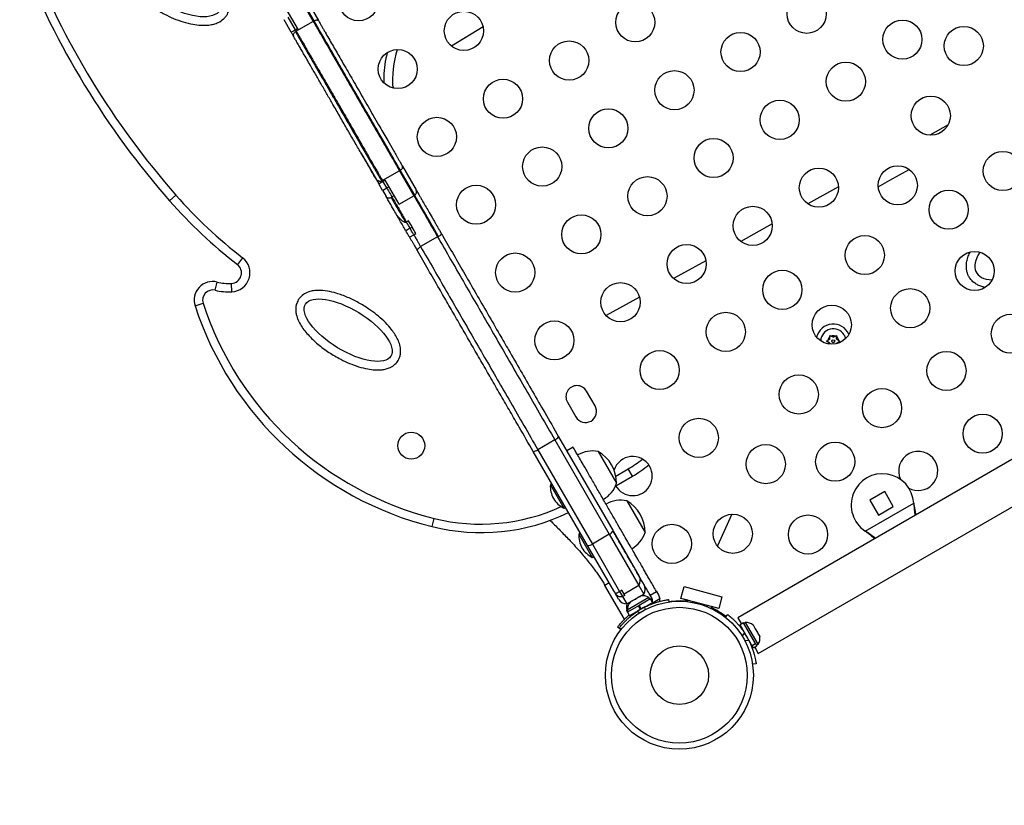
# Model space of a CAD drawing. Units: inches. Extents: x 62 to 543, y 101 to 512.
# Drawn here: x 317 to 342, y 275 to 295 of the extents above; entities that cross this region are included whole.
import ezdxf

# ---------------------------------------------------------------- set-up
doc = ezdxf.new("R2010")
doc.units = ezdxf.units.IN
doc.header["$MEASUREMENT"] = 0
doc.header["$PDSIZE"] = -1
doc.layers.add('CONTOUR', color=7, linetype='Continuous')
doc.layers.add('DIM_IMP_BORDURE', color=7, linetype='Continuous')
doc.styles.add('DIM', font='romans.shx')
doc.dimstyles.new('Implantation (Pied-mètre)', dxfattribs={"dimscale": 96, "dimtxt": 0.09375, "dimasz": 0.125, "dimexe": 0.125, "dimexo": 0.125, "dimgap": 0.03, "dimtad": 1, "dimdec": 3, "dimzin": 0, "dimdsep": 46, "dimlunit": 4, "dimtxsty": 'DIM', "dimblk1": 'OBLIQUE', "dimblk2": 'OBLIQUE', "dimsah": 1, "dimcen": 0.089844, "dimdle": 0.125, "dimclrt": 7, "dimadec": 0, "dimazin": 0, "dimtfac": 1, "dimtdec": 0, "dimtofl": 0, "dimtmove": 0, "dimatfit": 3, "dimldrblk": 'OBLIQUE', "dimfxl": 1, "dimfrac": 2, "dimtolj": 1, "dimtzin": 0, "dimarcsym": 0})

# ---------------------------------------------------------------- blocks, each defined once
blk = doc.blocks.new('_OBLIQUE')
at = {"color": 0, "linetype": 'ByBlock'}
blk.add_line((-0.5, -0.5), (0.5, 0.5), dxfattribs=at)
blk = doc.blocks.new('*D9')
at = {"layer": 'Defpoints', "color": 0}
for p in [(313.932, 496.014), (526.937, 496.014), (357.048, 144.134)]:
    blk.add_point(p, dxfattribs=at)
at = {"layer": 'DIM_IMP_BORDURE', "color": 0, "lineweight": -2}
for p, q in [((526.937, 127.884), (526.937, 512.264)), ((330.182, 496.014), (543.187, 496.014)), ((373.298, 144.134), (543.187, 144.134))]:
    blk.add_line(p, q, dxfattribs=at)
at = {"layer": 'DIM_IMP_BORDURE', "color": 0, "lineweight": -2, "xscale": 16.25, "yscale": 16.25, "zscale": 16.25}
for p, rotation in [((526.937, 496.014), 90), ((526.937, 144.134), 270)]:
    blk.add_blockref('_OBLIQUE', p, dxfattribs=dict(at, rotation=rotation))
at = {"layer": 'DIM_IMP_BORDURE', "color": 7, "insert": (513.77, 320.074), "char_height": 12.1875, "attachment_point": 5, "rotation": 90, "style": 'DIM'}
blk.add_mtext('\\A1;29\'-4" [8.938m]', dxfattribs=at)

msp = doc.modelspace()

# ---------------------------------------------------------------- linework, layer by layer
at = {"layer": 'CONTOUR'}
for p, q in [((323.64105, 295.76695), (324.16926, 294.85208)), ((324.19091, 294.86458), (323.66271, 295.77945)), ((323.79931, 295.74285), (324.3002, 294.87528)), ((323.79037, 294.63333), (323.26217, 295.5482)), ((323.60871, 294.57298), (323.42257, 294.89539)), ((323.71696, 294.63548), (323.53082, 294.95789)), ((324.16926, 294.85208), (323.79037, 294.63333)), ((324.19091, 294.86458), (324.16926, 294.85208)), ((328.50502, 294.71497), (327.70141, 294.22124)), ((323.60871, 294.57297), (323.71696, 294.63547)), ((323.73624, 294.60208), (323.71459, 294.58958)), ((323.71696, 294.63547), (323.77109, 294.66672)), ((323.72935, 294.61401), (323.72267, 294.6256)), ((323.72935, 294.61402), (323.72267, 294.6256)), ((323.79037, 294.63333), (323.73624, 294.60208)), ((326.23875, 293.14261), (326.19956, 293.21049)), ((340.38379, 292.21343), (339.91231, 291.94543)), ((325.38409, 291.49793), (325.8409, 290.70671)), ((326.37103, 291.03849), (325.93802, 290.78849)), ((326.39268, 291.05099), (326.37103, 291.03849)), ((326.37103, 291.03849), (326.73923, 290.40076)), ((326.76088, 290.41326), (326.39268, 291.05099)), ((326.44629, 291.15814), (326.79748, 290.54986)), ((325.8409, 290.70671), (325.94915, 290.76921)), ((325.93919, 290.53647), (325.8409, 290.70671)), ((325.93802, 290.78849), (325.91637, 290.77599)), ((325.93802, 290.78849), (325.94915, 290.76921)), ((325.94915, 290.76921), (326.00328, 290.80046)), ((326.04744, 290.59897), (325.94915, 290.76921)), ((326.36034, 290.18201), (326.00328, 290.80046)), ((325.93919, 290.53647), (326.04744, 290.59897)), ((325.94593, 290.52479), (326.02064, 290.39539)), ((326.04744, 290.59897), (326.10157, 290.63022)), ((337.58197, 290.62921), (336.80264, 290.19212)), ((320.66335, 290.41338), (320.50064, 290.27055)), ((326.01976, 290.39692), (326.01988, 290.39671)), ((326.07575, 290.29993), (326.02753, 290.38345)), ((326.17983, 290.36967), (326.15817, 290.35717)), ((326.23395, 290.40092), (326.17983, 290.36967)), ((326.36034, 290.18201), (326.73923, 290.40076)), ((326.73923, 290.40076), (326.76088, 290.41326)), ((326.54864, 289.73087), (326.52699, 289.71837)), ((326.60277, 289.76212), (326.54864, 289.73087)), ((335.89109, 289.68284), (335.08796, 289.23587)), ((326.64116, 289.57062), (326.53291, 289.50812)), ((326.69529, 289.60187), (326.64116, 289.57062)), ((326.73648, 289.40552), (326.79061, 289.43677)), ((326.62823, 289.34302), (326.73648, 289.40552)), ((327.34438, 289.3526), (326.91137, 289.1026)), ((327.34438, 289.3526), (327.36799, 289.36171)), ((326.8444, 289.03898), (326.81392, 289.02138)), ((326.82308, 289.00553), (326.82081, 289.00945)), ((322.3635, 288.81761), (322.23125, 288.64619)), ((321.66433, 287.98647), (321.71524, 288.1969)), ((322.09099, 287.94653), (322.08001, 288.16276)), ((332.50027, 287.80681), (331.6501, 287.34097)), ((321.15151, 287.5869), (321.35728, 287.65422)), ((347.40654, 286.78098), (335.01095, 279.62438)), ((337.27682, 286.68614), (337.30947, 286.70498)), ((337.30947, 286.66729), (337.27682, 286.68614)), ((337.36282, 286.73579), (337.30947, 286.70498)), ((337.36282, 286.63648), (337.30947, 286.66729)), ((337.36282, 286.7974), (337.36282, 286.83509)), ((337.36282, 286.83509), (337.39547, 286.81625)), ((337.36282, 286.73579), (337.36282, 286.7974)), ((337.44882, 286.78544), (337.39547, 286.81625)), ((337.44882, 286.78544), (337.50218, 286.81625)), ((337.50218, 286.81625), (337.53482, 286.83509)), ((337.53482, 286.83509), (337.53482, 286.7974)), ((337.53482, 286.73579), (337.53482, 286.7974)), ((337.53482, 286.73579), (337.58818, 286.70498)), ((337.53482, 286.63648), (337.58818, 286.66729)), ((337.58818, 286.70498), (337.62082, 286.68614)), ((337.62082, 286.68614), (337.58818, 286.66729)), ((337.36282, 286.63648), (337.36282, 286.60893)), ((337.53482, 286.63648), (337.53482, 286.62181)), ((335.53595, 278.71506), (347.93154, 285.87166)), ((331.36599, 285.03274), (331.14724, 285.41162)), ((330.6601, 285.13037), (330.87885, 284.75149)), ((330.33944, 284.16501), (329.90643, 283.91501)), ((330.33944, 284.16501), (331.7305, 281.75562)), ((330.43671, 284.24653), (331.82478, 281.84233)), ((329.89694, 283.93145), (329.90643, 283.91501)), ((329.90643, 283.91501), (331.29749, 281.50562)), ((330.80607, 283.98178), (330.64369, 283.88803)), ((331.17526, 281.46733), (329.78719, 283.87153)), ((331.4478, 283.87027), (331.91655, 283.05837)), ((331.89758, 283.24417), (332.21024, 283.42468)), ((332.3185, 283.23718), (332.21024, 283.42468)), ((331.89447, 282.99237), (332.3185, 283.23718)), ((330.26537, 283.04331), (330.22477, 283.01987)), ((330.22477, 283.01987), (330.56857, 282.42439)), ((338.763, 282.84574), (338.38411, 282.62699)), ((338.98175, 282.46685), (338.763, 282.84574)), ((330.56857, 282.42439), (330.60917, 282.44783)), ((332.17399, 282.61248), (332.64274, 281.80058)), ((338.26689, 281.83618), (339.50648, 282.55185)), ((338.38411, 282.62699), (338.60286, 282.2481)), ((338.60286, 282.2481), (338.98175, 282.46685)), ((339.50648, 282.55185), (339.50765, 282.52486)), ((339.50648, 282.55185), (339.51064, 282.51967)), ((339.50765, 282.52486), (339.51064, 282.51967)), ((327.20508, 281.95164), (327.25752, 282.1617)), ((334.86284, 282.26793), (334.4904, 281.45951)), ((330.99155, 281.78552), (330.95096, 281.76209)), ((330.95096, 281.76209), (331.29476, 281.16661)), ((331.7305, 281.75562), (331.29749, 281.50562)), ((331.7305, 281.75562), (332.48553, 280.44787)), ((331.82478, 281.84233), (332.49152, 280.6875)), ((338.28968, 281.82166), (338.26689, 281.83618)), ((338.29268, 281.81648), (338.26689, 281.83618)), ((338.28968, 281.82166), (338.29268, 281.81648)), ((331.842, 280.3125), (331.17526, 281.46733)), ((331.29749, 281.50562), (331.99392, 280.29938)), ((331.29476, 281.16661), (331.33535, 281.19004)), ((331.72595, 280.5135), (331.6177, 280.451)), ((332.1177, 279.58498), (331.6177, 280.451)), ((332.48553, 280.44787), (332.10665, 280.22912)), ((332.48553, 280.44787), (332.61097, 280.23061)), ((333.55784, 280.11839), (333.63872, 280.42024)), ((333.63872, 280.42024), (334.60464, 280.16142)), ((331.85517, 280.28969), (331.842, 280.3125)), ((331.85517, 280.28969), (331.87645, 280.25283)), ((331.96738, 280.09533), (331.87645, 280.25283)), ((331.95849, 280.27867), (331.99403, 280.29918)), ((332.04804, 280.33063), (331.99392, 280.29938)), ((331.99403, 280.29918), (331.99392, 280.29938)), ((331.99392, 280.29938), (332.07103, 280.16581)), ((331.99403, 280.29918), (332.04815, 280.33043)), ((331.99403, 280.29918), (332.07103, 280.16581)), ((332.10665, 280.22912), (332.04804, 280.33063)), ((332.12516, 280.19706), (332.07103, 280.16581)), ((332.07103, 280.16581), (332.17795, 279.98061)), ((332.12516, 280.19706), (332.10665, 280.22912)), ((332.17795, 279.98061), (332.61097, 280.23061)), ((332.74278, 280.1398), (332.19069, 279.82105)), ((332.49279, 280.15782), (332.41276, 280.11161)), ((332.52976, 280.16918), (332.49279, 280.15782)), ((332.49279, 280.15782), (332.50911, 280.16725)), ((332.51822, 280.1725), (332.50911, 280.16725)), ((332.50911, 280.16725), (332.52976, 280.16918)), ((332.53877, 280.18893), (332.54417, 280.17957)), ((332.76623, 280.09919), (332.74278, 280.1398)), ((332.77052, 280.20426), (332.9329, 280.29801)), ((332.82109, 280.11667), (332.77052, 280.20426)), ((332.9329, 280.29801), (332.98347, 280.21042)), ((332.98347, 280.21042), (333.01971, 280.10818)), ((334.60464, 280.16142), (334.52376, 279.85957)), ((332.19209, 279.87651), (332.16703, 279.86204)), ((332.47462, 279.93082), (332.19511, 279.76945)), ((332.30008, 280.04656), (332.27176, 280.02022)), ((332.27176, 280.02022), (332.28376, 280.03714)), ((332.28376, 280.03714), (332.27465, 280.03188)), ((332.30008, 280.04656), (332.28376, 280.03714)), ((332.38011, 280.09277), (332.30008, 280.04656)), ((332.37978, 280.09258), (332.41279, 280.11163)), ((332.40076, 280.0947), (332.38011, 280.09277)), ((332.41276, 280.11161), (332.40076, 280.0947)), ((332.49018, 279.93981), (332.47462, 279.93082)), ((332.47462, 279.93082), (332.47562, 279.9314)), ((332.52756, 279.83913), (332.47462, 279.93082)), ((332.48139, 279.93473), (332.53433, 279.84304)), ((332.78526, 280.11017), (332.49018, 279.93981)), ((332.49018, 279.93981), (332.54312, 279.84812)), ((332.8382, 280.01848), (332.54312, 279.84812)), ((332.64766, 279.83398), (332.63846, 279.89966)), ((332.71032, 279.93352), (332.7055, 279.94187)), ((332.8382, 280.01848), (332.78526, 280.11017)), ((333.01971, 280.10818), (332.80421, 279.98375)), ((332.80421, 279.98375), (332.82541, 280.01425)), ((333.24304, 280.08896), (333.25158, 280.02798)), ((333.25719, 280.02899), (333.25722, 280.02877)), ((333.73895, 280.06986), (333.55784, 280.11839)), ((334.52376, 279.85957), (333.55784, 280.11839)), ((333.60886, 280.04494), (333.6092, 280.0521)), ((333.73216, 280.04453), (333.73895, 280.06986)), ((333.86334, 280.03653), (333.85761, 280.01656)), ((334.21808, 279.9132), (334.22561, 279.93946)), ((334.22952, 279.93841), (334.22813, 279.90916)), ((334.34265, 279.9081), (334.33586, 279.88277)), ((334.52376, 279.85957), (334.34265, 279.9081)), ((332.16703, 279.86204), (332.19048, 279.82142)), ((332.17145, 279.81043), (332.19048, 279.82142)), ((332.17145, 279.81043), (332.19511, 279.76945)), ((332.19069, 279.82105), (332.21414, 279.78044)), ((332.19511, 279.76945), (332.24805, 279.67776)), ((332.52756, 279.83913), (332.24805, 279.67776)), ((332.38074, 279.75437), (332.38606, 279.74516)), ((332.45082, 279.79133), (332.5031, 279.75052)), ((332.52756, 279.83913), (332.53433, 279.84304)), ((334.39068, 279.83428), (334.40614, 279.84881)), ((334.69653, 279.63577), (334.75312, 279.70827)), ((335.01095, 279.62438), (335.10308, 279.4648)), ((332.02963, 279.32002), (331.94292, 279.38771)), ((335.16018, 279.49776), (335.06849, 279.44482)), ((335.37321, 278.91703), (335.06849, 279.44482)), ((335.4649, 278.96997), (335.16018, 279.49776)), ((335.21178, 279.50218), (335.17117, 279.47873)), ((335.53053, 278.95009), (335.21178, 279.50218)), ((335.39943, 279.44106), (335.42324, 279.41712)), ((335.42324, 279.41712), (335.39943, 279.44106)), ((335.44992, 279.37091), (335.42324, 279.41712)), ((335.44243, 279.36659), (335.44992, 279.37091)), ((332.03313, 279.3245), (331.9846, 279.36239)), ((335.18206, 279.24205), (335.11989, 279.1624)), ((335.1451, 279.31213), (335.13589, 279.30681)), ((335.46624, 279.34264), (335.44243, 279.36659)), ((335.5196, 279.25022), (335.46624, 279.34264)), ((335.52843, 279.21763), (335.5196, 279.25022)), ((335.53592, 279.22195), (335.52843, 279.21763)), ((335.5626, 279.17575), (335.53592, 279.22195)), ((335.57143, 279.14315), (335.5626, 279.17575)), ((335.5626, 279.17575), (335.57143, 279.14315)), ((335.19033, 279.04039), (335.29039, 279.05441)), ((335.32425, 278.98255), (335.3326, 278.98737)), ((335.37321, 278.91703), (335.4649, 278.96997)), ((335.37321, 278.91703), (335.37855, 278.90778)), ((335.47024, 278.96072), (335.37855, 278.90778)), ((335.40921, 278.85467), (335.37855, 278.90778)), ((335.40921, 278.85467), (335.5009, 278.90761)), ((335.44381, 278.87464), (335.53595, 278.71506)), ((335.4649, 278.96997), (335.47024, 278.96072)), ((335.5009, 278.90761), (335.47024, 278.96072)), ((335.48992, 278.92664), (335.53053, 278.95009)), ((335.47968, 278.44983), (335.3886, 278.43707))]:
    msp.add_line(p, q, dxfattribs=at)
at = {"layer": 'CONTOUR', "flags": 128}
for points in [[(338.59905, 290.6279), (338.89376, 290.79417), (339.38707, 291.07299)], [(334.19757, 288.74225), (333.5698, 288.39542), (333.37003, 288.28526)], [(337.72487, 286.84551), (337.75197, 286.78464), (337.76136, 286.74877)], [(333.02286, 280.04312), (333.02341, 280.05863), (333.01971, 280.10818)]]:
    msp.add_lwpolyline(points, dxfattribs=at)
at = {"layer": 'CONTOUR'}
for centre, radius in [((325.32749, 295.36673), 0.5), ((336.77124, 295.04558), 0.5), ((332.39374, 294.82763), 0.5), ((328.01624, 294.60968), 0.5), ((339.21606, 294.38707), 0.5), ((340.78327, 294.22402), 0.5), ((335.08249, 294.07058), 0.5), ((330.70499, 293.85263), 0.5), ((326.32749, 293.63468), 0.5), ((337.77124, 293.31352), 0.5), ((333.39374, 293.09558), 0.5), ((329.01624, 292.87763), 0.5), ((336.08249, 292.33852), 0.5), ((339.94046, 292.44464), 0.5), ((331.70499, 292.12058), 0.5), ((327.32749, 291.90263), 0.5), ((334.39374, 291.36352), 0.5), ((330.01624, 291.14558), 0.5), ((341.78078, 291.03129), 0.5), ((337.08249, 290.60647), 0.5), ((339.09765, 290.66526), 0.5), ((332.70499, 290.38852), 0.5), ((328.32749, 290.17058), 0.5), ((340.39668, 290.04425), 0.5), ((335.39374, 289.63147), 0.5), ((331.01624, 289.41352), 0.5), ((338.25484, 288.88588), 0.5), ((329.32749, 288.43852), 0.5), ((333.70499, 288.65647), 0.5), ((341.06033, 288.47914), 0.5), ((336.14981, 287.99796), 0.5), ((332.01624, 287.68147), 0.5), ((339.41489, 287.52914), 0.5), ((334.70499, 286.92442), 0.5), ((337.41203, 287.1065), 0.5), ((330.32749, 286.70647), 0.5), ((341.98533, 286.87699), 0.5), ((337.44882, 286.68614), 0.03906), ((333.01624, 285.94942), 0.5), ((340.33989, 285.92699), 0.5), ((336.56923, 285.32712), 0.5), ((338.69444, 284.97699), 0.5), ((334.01624, 284.21737), 0.5), ((341.26489, 284.32485), 0.5), ((326.67138, 284.01827), 0.3438), ((335.72642, 283.54774), 0.5), ((337.5, 283.60987), 0.5), ((334.88361, 281.76836), 0.5), ((336.80485, 281.74985), 0.5), ((333.32749, 281.51032), 0.5), ((333.51946, 278.15706), 1.89), ((333.51946, 278.15706), 1.73415), ((333.51946, 278.15706), 0.74728)]:
    msp.add_circle(centre, radius, dxfattribs=at)
for centre, radius, start, end in [((336.43352, 304.25736), 21.20112, 201.457073, 221.27857), ((336.43352, 304.25736), 20.98462, 201.457073, 221.27857), ((326.71088, 290.49986), 0.1, 300, 30), ((329.74646, 298.38707), 12.30297, 221.27857, 232.349387), ((329.74646, 298.38707), 12.08647, 221.27857, 232.349387), ((322.06632, 288.43241), 0.48651, 272.905702, 52.349387), ((322.06632, 288.43241), 0.27, 272.905702, 52.349387), ((321.60343, 287.73474), 0.47549, 76.400383, 198.115034), ((322.01532, 289.43732), 1.2762, 256.400383, 272.905702), ((321.60343, 287.73474), 0.25899, 76.400383, 198.115034), ((322.01532, 289.43732), 1.49271, 256.400383, 272.905702), ((329.27514, 290.24447), 8.54729, 198.115034, 255.984213), ((329.27514, 290.24447), 8.33078, 198.115034, 255.984213), ((337.44882, 286.68614), 0.4375, 23.879958, 166.12335), ((337.44882, 286.68614), 0.31875, 30, 178.671204), ((337.44882, 286.68614), 0.14063, 127.702065, 172.297935), ((337.44882, 286.68614), 0.14063, 187.702065, 211.076423), ((337.44882, 286.68614), 0.14062, 67.702065, 112.297935), ((337.44882, 286.68614), 0.14063, 7.702065, 52.297935), ((337.44882, 286.68614), 0.14063, 338.926885, 352.297935), ((330.90367, 285.271), 0.28125, 30, 210), ((331.12242, 284.89211), 0.28125, 210, 30), ((330.23395, 284.38967), 0.24819, 295.153688, 324.781157), ((329.76462, 284.1187), 0.24819, 275.218843, 304.846312), ((331.30216, 283.1186), 0.76565, 79.034755, 119.853154), ((330.97515, 283.05612), 0.94141, 0.137166, 59.862834), ((332.32749, 283.24237), 0.5, 30, 161.872247), ((330.8185, 285.83526), 2.78349, 300, 309.143248), ((339.61944, 283.37485), 0.5, 30, 205.806834), ((332.32749, 283.24237), 0.5, 209.45952, 30), ((330.8185, 285.83526), 3, 300, 309.758608), ((339.61944, 283.37485), 0.5, 241.604396, 30), ((338.70793, 282.50362), 0.8, 3.456637, 236.543363), ((330.92406, 282.98825), 0.7, 177.410494, 207.278939), ((331.19277, 283.30808), 0.76565, 300.146846, 340.965245), ((330.89082, 283.04581), 0.7, 212.721061, 242.589506), ((328.44978, 286.938), 4.92285, 255.984213, 294.642326), ((332.02835, 281.86081), 0.76565, 79.034755, 119.853154), ((331.70133, 281.79833), 0.94141, 0.137166, 59.862834), ((328.44978, 286.938), 5.13936, 255.984213, 295.810078), ((331.65024, 281.73046), 0.7, 177.410494, 207.278939), ((331.646, 281.94211), 0.20474, 294.377542, 330.835138), ((331.91895, 282.05029), 0.76565, 300.146846, 340.965245), ((331.61701, 281.78802), 0.7, 212.721061, 242.589506), ((331.17824, 281.67205), 0.20474, 269.164862, 305.622458), ((332.29243, 280.57258), 0.22987, 327.143652, 29.993949), ((332.41772, 280.35533), 0.23, 327.162888, 30), ((332.041, 280.42739), 0.22978, 210.000241, 230.198303), ((332.59777, 279.93139), 0.2539, 55.170658, 108.258924), ((332.16657, 280.21033), 0.23, 210, 272.837112), ((332.42003, 279.88341), 0.2539, 156.075456, 184.829342), ((332.44369, 279.84243), 0.2539, 131.741076, 184.829342), ((333.51187, 278.1702), 1.9375, 116.794751, 123.205249), ((332.7252, 280.06132), 0.11071, 292.586326, 315.525026), ((333.55551, 278.17787), 1.875, 84.594068, 99.472244), ((333.55551, 278.17787), 1.875, 51.952693, 65.405932), ((335.23316, 279.24918), 0.2539, 48.512587, 94.829342), ((333.56093, 278.181), 1.9375, 26.794751, 33.205249), ((335.32212, 279.0951), 0.2539, 325.170658, 11.773154)]:
    msp.add_arc(centre, radius, start, end, dxfattribs=at)
for centre, major_axis, ratio in [((320.70624, 295.73779), (-1.08147, 0.59387), 0.45268107), ((325.06169, 286.96752), (-1.08986, 0.66136), 0.41064329)]:
    msp.add_ellipse(centre, major_axis=major_axis, ratio=ratio, dxfattribs=at)
for centre, major_axis, ratio, start_param, end_param in [((326.71072, 293.63223), (-0.15273, -1.13045), 0.43620594, 4.311659, 5.21113971), ((342.25447, 289.10204), (1.14981, 0.66384), 0.46153846, 2.41172866, 3.77198288)]:
    msp.add_ellipse(centre, major_axis=major_axis, ratio=ratio, start_param=start_param, end_param=end_param, dxfattribs=at)
for points, knots in [([(319.435, 296.43587), (319.45962, 296.47297), (319.51381, 296.5546), (319.62808, 296.63447), (319.7489, 296.68492), (319.88595, 296.7175), (320.05089, 296.72871), (320.25507, 296.7121), (320.4719, 296.66819), (320.69779, 296.59603), (320.92324, 296.50056), (321.14705, 296.38357), (321.36586, 296.24277), (321.55098, 296.09672), (321.704, 295.95148), (321.82681, 295.80989), (321.93239, 295.6542), (321.99847, 295.50941), (322.02989, 295.38549), (322.03997, 295.28796), (322.03265, 295.18979), (322.00999, 295.10614), (321.97606, 295.03341), (321.93465, 294.97153), (321.86093, 294.89313), (321.75718, 294.82615), (321.62875, 294.78019), (321.48022, 294.75216), (321.30095, 294.74822), (321.07917, 294.77624), (320.84489, 294.83418), (320.60221, 294.9234), (320.36253, 295.03823), (320.12719, 295.17672), (319.90115, 295.34227), (319.72863, 295.50221), (319.60389, 295.64479), (319.51883, 295.76222), (319.44723, 295.88879), (319.40072, 296.00984), (319.37794, 296.12027), (319.37277, 296.21692), (319.38546, 296.31315), (319.40927, 296.38638), (319.42959, 296.42545), (319.435, 296.43587)], [0, 0, 0, 0, 0.01846831, 0.04063946, 0.05681405, 0.07301771, 0.09920409, 0.1254537, 0.15833189, 0.19133308, 0.22428132, 0.26042165, 0.2966295, 0.33274372, 0.35868039, 0.38459981, 0.41083553, 0.43698535, 0.45052905, 0.4640566, 0.47773357, 0.4913957, 0.49997467, 0.51114485, 0.52231886, 0.54472223, 0.56185366, 0.57901802, 0.60761531, 0.63628256, 0.67213304, 0.7081156, 0.74403343, 0.78294733, 0.82194181, 0.86077821, 0.88086826, 0.90094668, 0.92120409, 0.94142029, 0.95478524, 0.96813415, 0.98162367, 0.99510092, 1, 1, 1, 1]), ([(324.16926, 294.85208), (324.18144, 294.83098), (324.20483, 294.79047), (324.25018, 294.71192), (324.30494, 294.61708), (324.36907, 294.506), (324.46466, 294.34042), (324.58328, 294.13497), (324.73747, 293.86791), (324.90334, 293.58061), (325.08285, 293.2697), (325.26345, 292.95689), (325.44622, 292.64032), (325.6315, 292.3194), (325.80449, 292.01978), (325.96654, 291.7391), (326.0892, 291.52664), (326.18763, 291.35615), (326.25147, 291.24558), (326.30277, 291.15673), (326.34272, 291.08753), (326.36123, 291.05547), (326.37103, 291.03849)], [0, 0, 0, 0, 0.021648214, 0.041557625, 0.061597464, 0.093241972, 0.125973963, 0.190804957, 0.254564624, 0.337743722, 0.418668479, 0.497753012, 0.576653473, 0.657492188, 0.741726064, 0.807672606, 0.875971725, 0.909053544, 0.93944821, 0.958556021, 0.978047789, 1, 1, 1, 1]), ([(324.16926, 294.85208), (324.18144, 294.83098), (324.20483, 294.79047), (324.25018, 294.71192), (324.30494, 294.61708), (324.36907, 294.506), (324.46466, 294.34042), (324.58328, 294.13497), (324.73747, 293.86791), (324.90334, 293.58061), (325.08285, 293.2697), (325.26345, 292.95689), (325.44622, 292.64032), (325.6315, 292.3194), (325.80449, 292.01978), (325.96654, 291.7391), (326.0892, 291.52664), (326.18763, 291.35615), (326.25147, 291.24558), (326.30277, 291.15673), (326.34272, 291.08753), (326.36123, 291.05547), (326.37103, 291.03849)], [0, 0, 0, 0, 0.02164821, 0.04155762, 0.06159746, 0.09324197, 0.12597396, 0.19080496, 0.25456462, 0.33774372, 0.41866848, 0.49775301, 0.57665347, 0.65749219, 0.74172606, 0.80767261, 0.87597172, 0.90905354, 0.93944821, 0.95855602, 0.97804779, 1, 1, 1, 1]), ([(324.19091, 294.86458), (324.20032, 294.86949), (324.21914, 294.8793), (324.24725, 294.88741), (324.27208, 294.88974), (324.29059, 294.88562), (324.29795, 294.87915), (324.30017, 294.87533), (324.3002, 294.87528)], [0, 0, 0, 0, 0.19386807, 0.38751863, 0.58715103, 0.801284, 0.99716675, 1, 1, 1, 1]), ([(326.39268, 291.05099), (326.39268, 291.05099), (326.3837, 291.06656), (326.36243, 291.1034), (326.31806, 291.18025), (326.25789, 291.28447), (326.18641, 291.40826), (326.08858, 291.57772), (325.95166, 291.81486), (325.78343, 292.10626), (325.60284, 292.41904), (325.43033, 292.71784), (325.25955, 293.01364), (325.09366, 293.30096), (324.9333, 293.57871), (324.76494, 293.87032), (324.58734, 294.17795), (324.44419, 294.42588), (324.34614, 294.59572), (324.30132, 294.67335), (324.26405, 294.73789), (324.22651, 294.80291), (324.20485, 294.84044), (324.19091, 294.86458)], [0, 0, 0, 0, 0.00000052, 0.02252569, 0.04392473, 0.06678201, 0.10172841, 0.13698472, 0.19909481, 0.28785802, 0.36345558, 0.43913226, 0.51447413, 0.58672845, 0.65921863, 0.73171922, 0.81774144, 0.90367241, 0.92606934, 0.94836419, 0.96195559, 0.97551981, 1, 1, 1, 1]), ([(324.3002, 294.87528), (324.30565, 294.86584), (324.31859, 294.84342), (324.34573, 294.79642), (324.38603, 294.72662), (324.4296, 294.65116), (324.49016, 294.54625), (324.56725, 294.41273), (324.69185, 294.19692), (324.86499, 293.89704), (325.04808, 293.57991), (325.21294, 293.29437), (325.34038, 293.07364), (325.47068, 292.84795), (325.6036, 292.61773), (325.73682, 292.38698), (325.89302, 292.11643), (326.04998, 291.84457), (326.18467, 291.61129), (326.26564, 291.47104), (326.31319, 291.38868), (326.34999, 291.32494), (326.38514, 291.26406), (326.41707, 291.20875), (326.43424, 291.17902), (326.4437, 291.16264), (326.44629, 291.15814)], [0, 0, 0, 0, 0.01118099, 0.02654519, 0.04575893, 0.06504903, 0.08486044, 0.12825594, 0.17166952, 0.25871444, 0.37171338, 0.42865278, 0.4855563, 0.54446334, 0.60339518, 0.66384159, 0.72430855, 0.81628074, 0.87999812, 0.91187177, 0.92813747, 0.9443552, 0.96110798, 0.97541418, 0.99324813, 1, 1, 1, 1]), ([(323.66968, 294.46738), (323.65893, 294.48599), (323.64156, 294.51608), (323.62191, 294.55012), (323.61441, 294.5631)], [0, 0, 0, 0, 0.61875458, 1, 1, 1, 1]), ([(323.67657, 294.45544), (323.67195, 294.46584), (323.66271, 294.48665), (323.66396, 294.52266), (323.67699, 294.55557), (323.69613, 294.57773), (323.71013, 294.58672), (323.71459, 294.58958)], [0, 0, 0, 0, 0.23397459, 0.4683004, 0.69243211, 0.90195172, 1, 1, 1, 1]), ([(323.71459, 294.58958), (323.71459, 294.58958), (323.72026, 294.57977), (323.73944, 294.54654), (323.7814, 294.47388), (323.83691, 294.37772), (323.89036, 294.28515), (323.95679, 294.17008), (324.06702, 293.97916), (324.25218, 293.65845), (324.44971, 293.31631), (324.63731, 292.99138), (324.77531, 292.75237), (324.90914, 292.52056), (325.03829, 292.29687), (325.16774, 292.07266), (325.3206, 291.8079), (325.4754, 291.53978), (325.61181, 291.3035), (325.69681, 291.15628), (325.75003, 291.06411), (325.79467, 290.98678), (325.84161, 290.90548), (325.8866, 290.82756), (325.90628, 290.79347), (325.91637, 290.77599)], [0, 0, 0, 0, 0.00000052, 0.01103911, 0.03474718, 0.06094875, 0.08295011, 0.10501572, 0.14993414, 0.23222899, 0.35844093, 0.421975, 0.4854466, 0.54136866, 0.59731556, 0.65470241, 0.71210881, 0.80086787, 0.86297507, 0.89773896, 0.91549987, 0.93322111, 0.95607733, 0.97747537, 1, 1, 1, 1]), ([(323.73624, 294.60208), (323.74843, 294.58098), (323.77182, 294.54047), (323.81717, 294.46192), (323.87192, 294.36708), (323.93605, 294.256), (324.03165, 294.09042), (324.15027, 293.88497), (324.30446, 293.61791), (324.47033, 293.33061), (324.64984, 293.0197), (324.83043, 292.70689), (325.0132, 292.39032), (325.19849, 292.0694), (325.37148, 291.76978), (325.53352, 291.4891), (325.65619, 291.27664), (325.75462, 291.10615), (325.81846, 290.99558), (325.86976, 290.90673), (325.90971, 290.83753), (325.92822, 290.80547), (325.93802, 290.78849)], [0, 0, 0, 0, 0.021648214, 0.041557625, 0.061597464, 0.093241972, 0.125973963, 0.190804957, 0.254564624, 0.337743722, 0.418668479, 0.497753012, 0.576653473, 0.657492188, 0.741726064, 0.807672606, 0.875971725, 0.909053544, 0.93944821, 0.958556021, 0.978047789, 1, 1, 1, 1]), ([(323.73624, 294.60208), (323.74843, 294.58098), (323.77182, 294.54047), (323.81717, 294.46192), (323.87192, 294.36708), (323.93605, 294.256), (324.03165, 294.09042), (324.15027, 293.88497), (324.30446, 293.61791), (324.47033, 293.33061), (324.64984, 293.0197), (324.83043, 292.70689), (325.0132, 292.39032), (325.19849, 292.0694), (325.37148, 291.76978), (325.53352, 291.4891), (325.65619, 291.27664), (325.75462, 291.10615), (325.81846, 290.99558), (325.86976, 290.90673), (325.90971, 290.83753), (325.92822, 290.80547), (325.93802, 290.78849)], [0, 0, 0, 0, 0.02164821, 0.04155762, 0.06159746, 0.09324197, 0.12597396, 0.19080496, 0.25456462, 0.33774372, 0.41866848, 0.49775301, 0.57665347, 0.65749219, 0.74172606, 0.80767261, 0.87597172, 0.90905354, 0.93944821, 0.95855602, 0.97804779, 1, 1, 1, 1]), ([(325.38409, 291.49793), (325.32959, 291.59233), (325.21735, 291.78672), (325.04487, 292.08548), (324.86735, 292.39296), (324.69936, 292.68391), (324.54386, 292.95326), (324.40069, 293.20122), (324.25928, 293.44616), (324.1063, 293.71113), (323.97891, 293.93177), (323.87827, 294.10609), (323.81642, 294.21322), (323.75992, 294.31107), (323.71024, 294.39712), (323.68717, 294.43708), (323.67657, 294.45544)], [0, 0, 0, 0, 0.09602217, 0.19773966, 0.2995674, 0.40095058, 0.48490309, 0.56906095, 0.65346216, 0.73774715, 0.84436607, 0.88080326, 0.91721282, 0.95333229, 0.97855945, 1, 1, 1, 1]), ([(325.9811, 293.27968), (325.9798, 293.30846), (325.97385, 293.44039), (325.99294, 293.67561), (326.02487, 293.90812), (326.06351, 294.03269), (326.07147, 294.05833)], [0, 0, 0, 0, 0.10978517, 0.50315685, 0.89772696, 1, 1, 1, 1]), ([(325.91637, 290.77599), (325.90875, 290.77265), (325.89356, 290.76598), (325.86502, 290.76661), (325.82961, 290.77862), (325.7895, 290.81021), (325.75293, 290.85951), (325.70503, 290.94202), (325.64071, 291.05273), (325.56265, 291.20041), (325.47552, 291.3531), (325.41489, 291.44915), (325.38409, 291.49793)], [0, 0, 0, 0, 0.0255328, 0.05092591, 0.08753041, 0.14332858, 0.21155173, 0.28148313, 0.44289143, 0.6077734, 0.80078517, 1, 1, 1, 1]), ([(326.39268, 291.05099), (326.40166, 291.05695), (326.4196, 291.06887), (326.43929, 291.09229), (326.45123, 291.11702), (326.45351, 291.13982), (326.44938, 291.15276), (326.44634, 291.15805), (326.44629, 291.15814)], [0, 0, 0, 0, 0.19863795, 0.3971039, 0.60037355, 0.81500468, 0.99698182, 1, 1, 1, 1]), ([(326.05418, 290.58729), (326.06911, 290.56144), (326.11201, 290.48713), (326.15306, 290.41604), (326.17983, 290.36967)], [0, 0, 0, 0, 0.3478435, 1, 1, 1, 1]), ([(326.05418, 290.58729), (326.06911, 290.56144), (326.11201, 290.48713), (326.15306, 290.41604), (326.17983, 290.36967)], [0, 0, 0, 0, 0.3478435, 1, 1, 1, 1]), ([(326.80213, 290.54181), (326.82881, 290.4956), (326.86815, 290.42746), (326.92648, 290.32642), (326.98167, 290.23084), (327.05165, 290.10963), (327.13713, 289.96158), (327.21104, 289.83357), (327.27375, 289.72494), (327.31869, 289.64711), (327.35661, 289.58143), (327.38299, 289.53574), (327.40146, 289.50375), (327.41457, 289.48103), (327.42449, 289.46386), (327.43136, 289.45196), (327.43369, 289.44792)], [0, 0, 0, 0, 0.12486072, 0.1841107, 0.24329382, 0.34337824, 0.44400473, 0.559274, 0.61798086, 0.6761062, 0.72553967, 0.77479513, 0.8383964, 0.90265513, 0.96697232, 1, 1, 1, 1]), ([(326.02064, 290.39539), (326.02773, 290.38557), (326.04192, 290.36594), (326.07427, 290.34802), (326.10977, 290.34195), (326.13888, 290.34722), (326.15366, 290.35485), (326.15817, 290.35717)], [0, 0, 0, 0, 0.23162063, 0.46328886, 0.69186915, 0.90598207, 1, 1, 1, 1]), ([(326.29921, 289.91289), (326.26956, 289.96425), (326.21596, 290.05709), (326.14827, 290.17434), (326.10055, 290.25699), (326.06482, 290.31886), (326.03866, 290.36419), (326.02285, 290.39157), (326.02121, 290.39441), (326.02064, 290.39539)], [0, 0, 0, 0, 0.23838371, 0.43092323, 0.62366556, 0.71476936, 0.80555242, 0.93339741, 1, 1, 1, 1]), ([(326.15695, 290.3593), (326.15698, 290.35925), (326.15704, 290.35914), (326.17011, 290.33649), (326.19093, 290.30043), (326.22264, 290.24552), (326.26653, 290.1695), (326.32382, 290.07027), (326.38544, 289.96354), (326.45361, 289.84547), (326.50206, 289.76155), (326.52699, 289.71837)], [0, 0, 0, 0, 0.06454699, 0.13541732, 0.19966235, 0.2649235, 0.4152242, 0.56693012, 0.70505856, 0.84822965, 1, 1, 1, 1]), ([(326.1782, 290.3725), (326.17817, 290.37254), (326.17771, 290.37333), (326.17955, 290.37016), (326.19241, 290.34787), (326.21527, 290.30829), (326.24651, 290.25417), (326.2874, 290.18335), (326.3386, 290.09467), (326.39804, 289.99172), (326.46511, 289.87555), (326.51648, 289.78658), (326.54412, 289.7387), (326.54864, 289.73087)], [0, 0, 0, 0, 0.003574363, 0.071934017, 0.134662457, 0.200442464, 0.290351941, 0.407460863, 0.541162659, 0.68732812, 0.831096498, 0.972370491, 1, 1, 1, 1]), ([(326.1782, 290.3725), (326.17817, 290.37254), (326.17771, 290.37333), (326.17955, 290.37016), (326.19241, 290.34787), (326.21527, 290.30829), (326.24651, 290.25417), (326.2874, 290.18335), (326.3386, 290.09467), (326.39804, 289.99172), (326.46511, 289.87555), (326.51648, 289.78658), (326.54412, 289.7387), (326.54864, 289.73087)], [0, 0, 0, 0, 0.00357436, 0.07193402, 0.13466246, 0.20044246, 0.29035194, 0.40746086, 0.54116266, 0.68732812, 0.8310965, 0.97237049, 1, 1, 1, 1]), ([(326.74268, 290.39479), (326.75191, 290.37879), (326.7798, 290.33048), (326.83119, 290.24149), (326.8981, 290.12559), (326.97122, 289.99894), (327.04592, 289.86956), (327.12084, 289.73979), (327.18679, 289.62557), (327.24252, 289.52903), (327.28149, 289.46153), (327.30938, 289.41323), (327.33022, 289.37713), (327.33939, 289.36124), (327.34438, 289.3526)], [0, 0, 0, 0, 0.05035316, 0.15204349, 0.25206611, 0.35035335, 0.46172341, 0.56967956, 0.66994849, 0.74037294, 0.8118535, 0.86502063, 0.92659782, 1, 1, 1, 1]), ([(326.74268, 290.39479), (326.75191, 290.37879), (326.7798, 290.33048), (326.83119, 290.24149), (326.8981, 290.12559), (326.97122, 289.99894), (327.04592, 289.86956), (327.12084, 289.73979), (327.18679, 289.62557), (327.24252, 289.52903), (327.28149, 289.46153), (327.30938, 289.41323), (327.33022, 289.37713), (327.33939, 289.36124), (327.34438, 289.3526)], [0, 0, 0, 0, 0.05035316, 0.15204349, 0.25206611, 0.35035335, 0.46172341, 0.56967956, 0.66994849, 0.74037294, 0.8118535, 0.86502063, 0.92659782, 1, 1, 1, 1]), ([(327.36799, 289.36171), (327.36402, 289.3686), (327.35601, 289.38246), (327.33593, 289.41725), (327.30318, 289.47397), (327.2525, 289.56175), (327.1951, 289.66117), (327.12583, 289.78114), (327.05149, 289.90991), (326.97149, 290.04847), (326.89535, 290.18036), (326.82324, 290.30525), (326.78111, 290.37821), (326.76088, 290.41326)], [0, 0, 0, 0, 0.061606887, 0.124117206, 0.201427158, 0.284306166, 0.361556569, 0.442281262, 0.57308717, 0.673274884, 0.7757944, 0.892312649, 1, 1, 1, 1]), ([(326.52699, 289.71837), (326.52532, 289.71765), (326.52143, 289.716), (326.51087, 289.71669), (326.47836, 289.73027), (326.42696, 289.77146), (326.35649, 289.83182), (326.31847, 289.88563), (326.29921, 289.91289)], [0, 0, 0, 0, 0.01722977, 0.04019103, 0.09882532, 0.35462982, 0.67314682, 1, 1, 1, 1]), ([(326.52602, 289.52005), (326.50334, 289.55933), (326.45413, 289.64457), (326.38156, 289.77025), (326.33056, 289.8586), (326.30722, 289.89902), (326.3061, 289.90095)], [0, 0, 0, 0, 0.29248133, 0.6346496, 0.98250457, 1, 1, 1, 1]), ([(326.63427, 289.58255), (326.61141, 289.62214), (326.58463, 289.66854), (326.55925, 289.71248), (326.55553, 289.71893)], [0, 0, 0, 0, 0.85329194, 1, 1, 1, 1]), ([(326.63427, 289.58255), (326.61141, 289.62214), (326.58463, 289.66854), (326.55925, 289.71248), (326.55553, 289.71893)], [0, 0, 0, 0, 0.85329377, 1, 1, 1, 1]), ([(326.79061, 289.43677), (326.76024, 289.48937), (326.69758, 289.5979), (326.63501, 289.70627), (326.60277, 289.76212)], [0, 0, 0, 0, 0.48469068, 1, 1, 1, 1]), ([(326.62134, 289.35495), (326.61904, 289.35894), (326.59105, 289.40742), (326.56073, 289.45992), (326.53291, 289.50812)], [0, 0, 0, 0, 0.08211289, 1, 1, 1, 1]), ([(326.72959, 289.41745), (326.72729, 289.42144), (326.6993, 289.46992), (326.66899, 289.52242), (326.64116, 289.57062)], [0, 0, 0, 0, 0.0821129, 1, 1, 1, 1]), ([(326.72959, 289.41745), (326.72729, 289.42144), (326.6993, 289.46992), (326.66899, 289.52242), (326.64116, 289.57062)], [0, 0, 0, 0, 0.08211075, 1, 1, 1, 1]), ([(327.43369, 289.44792), (327.43372, 289.44787), (327.435, 289.44564), (327.43958, 289.43412), (327.43481, 289.41132), (327.40872, 289.3807), (327.37992, 289.36728), (327.36799, 289.36171)], [0, 0, 0, 0, 0.00229731, 0.11267344, 0.53677083, 0.80812346, 1, 1, 1, 1]), ([(327.43369, 289.44792), (327.44895, 289.42149), (327.55571, 289.23656), (327.75563, 288.8903), (328.03911, 288.39931), (328.32964, 287.89608), (328.6266, 287.38174), (328.90284, 286.90327), (329.18185, 286.42001), (329.46308, 285.93291), (329.7714, 285.39888), (330.09654, 284.83573), (330.31781, 284.45247), (330.43671, 284.24653)], [0, 0, 0, 0, 0.01643292, 0.11497738, 0.2135058, 0.31296216, 0.41249934, 0.51192502, 0.58613435, 0.68554211, 0.78505555, 0.88449999, 1, 1, 1, 1]), ([(326.62823, 289.34302), (326.6407, 289.32141), (326.66525, 289.2789), (326.70292, 289.21364), (326.73983, 289.14972), (326.77255, 289.09305), (326.7974, 289.05001), (326.80807, 289.03153), (326.81392, 289.02138)], [0, 0, 0, 0, 0.125628168, 0.247089593, 0.393712976, 0.55745416, 0.756967489, 1, 1, 1, 1]), ([(326.73648, 289.40552), (326.74449, 289.39165), (326.76899, 289.34921), (326.80951, 289.27903), (326.84848, 289.21153), (326.87637, 289.16323), (326.89721, 289.12713), (326.90638, 289.11124), (326.91137, 289.1026)], [0, 0, 0, 0, 0.093845378, 0.287195311, 0.483444806, 0.629414869, 0.798474712, 1, 1, 1, 1]), ([(326.73648, 289.40552), (326.74449, 289.39165), (326.76899, 289.34921), (326.80951, 289.27903), (326.84848, 289.21153), (326.87637, 289.16323), (326.89721, 289.12713), (326.90638, 289.11124), (326.91137, 289.1026)], [0, 0, 0, 0, 0.093845378, 0.287195311, 0.483444806, 0.629414869, 0.798474712, 1, 1, 1, 1]), ([(327.34438, 289.3526), (327.45494, 289.16111), (327.67142, 288.78616), (328.00017, 288.21675), (328.32526, 287.65368), (328.65032, 287.09066), (328.97615, 286.5263), (329.30556, 285.95574), (329.64125, 285.37432), (329.98725, 284.77501), (330.22068, 284.37071), (330.33944, 284.16501)], [0, 0, 0, 0, 0.11873319, 0.23248404, 0.34261465, 0.45056124, 0.55781185, 0.66392993, 0.77224656, 0.88412117, 1, 1, 1, 1]), ([(327.34438, 289.3526), (327.45494, 289.16111), (327.67142, 288.78616), (328.00017, 288.21675), (328.32526, 287.65368), (328.65032, 287.09066), (328.97615, 286.5263), (329.30556, 285.95574), (329.64125, 285.37432), (329.98725, 284.77501), (330.22068, 284.37071), (330.33944, 284.16501)], [0, 0, 0, 0, 0.11873319, 0.23248404, 0.34261465, 0.45056124, 0.55781185, 0.66392993, 0.77224656, 0.88412117, 1, 1, 1, 1]), ([(326.82997, 288.9936), (326.82847, 288.99909), (326.82547, 289.01004), (326.83811, 289.02936), (326.8444, 289.03898)], [0, 0, 0, 0, 0.501660061, 1, 1, 1, 1]), ([(329.78719, 283.87153), (329.66829, 284.07747), (329.47289, 284.41592), (329.19992, 284.88871), (328.9689, 285.28886), (328.7376, 285.68948), (328.50728, 286.08841), (328.27902, 286.48376), (328.0534, 286.87454), (327.82958, 287.26222), (327.60805, 287.64591), (327.36633, 288.06458), (327.1059, 288.51566), (326.92202, 288.83416), (326.82997, 288.9936)], [0, 0, 0, 0, 0.11742348, 0.19297714, 0.26852728, 0.34465551, 0.42078089, 0.49622606, 0.57173916, 0.64725393, 0.72344624, 0.79964232, 0.89970732, 1, 1, 1, 1]), ([(326.8444, 289.03898), (326.84807, 289.04351), (326.86163, 289.06026), (326.88579, 289.08255), (326.90776, 289.09977), (326.91137, 289.1026)], [0, 0, 0, 0, 0.236131896, 0.874342014, 1, 1, 1, 1]), ([(326.91137, 289.1026), (327.02193, 288.91111), (327.23841, 288.53616), (327.56715, 287.96675), (327.89224, 287.40368), (328.2173, 286.84066), (328.54314, 286.2763), (328.87255, 285.70574), (329.20823, 285.12432), (329.55424, 284.52501), (329.78766, 284.12071), (329.90643, 283.91501)], [0, 0, 0, 0, 0.11873319, 0.23248404, 0.34261465, 0.45056124, 0.55781185, 0.66392993, 0.77224656, 0.88412117, 1, 1, 1, 1]), ([(326.91137, 289.1026), (327.02193, 288.91111), (327.23841, 288.53616), (327.56715, 287.96675), (327.89224, 287.40368), (328.2173, 286.84066), (328.54314, 286.2763), (328.87255, 285.70574), (329.20823, 285.12432), (329.55424, 284.52501), (329.78766, 284.12071), (329.90643, 283.91501)], [0, 0, 0, 0, 0.11873319, 0.23248404, 0.34261465, 0.45056124, 0.55781185, 0.66392993, 0.77224656, 0.88412117, 1, 1, 1, 1]), ([(341.32247, 288.06104), (341.31192, 288.06238), (341.26726, 288.06808), (341.1924, 288.09663), (341.09916, 288.14139), (341.01557, 288.20389), (340.95569, 288.26912), (340.91087, 288.33763), (340.87881, 288.4064), (340.85577, 288.48915), (340.84648, 288.57469), (340.84976, 288.67634), (340.87409, 288.79091), (340.90817, 288.89359), (340.94035, 288.94818), (340.9501, 288.96473)], [0, 0, 0, 0, 0.02731924, 0.11568363, 0.20394297, 0.29316772, 0.3822987, 0.43023178, 0.50337613, 0.57654629, 0.65021536, 0.72393938, 0.83718247, 0.9506442, 1, 1, 1, 1]), ([(323.78673, 287.7412), (323.79445, 287.75308), (323.82886, 287.80607), (323.91421, 287.88515), (324.04355, 287.94689), (324.17585, 287.97655), (324.33692, 287.98725), (324.53293, 287.96873), (324.78303, 287.90823), (325.05047, 287.81127), (325.32935, 287.67391), (325.57458, 287.5221), (325.78892, 287.36513), (325.97243, 287.20563), (326.11637, 287.05271), (326.22422, 286.91321), (326.30082, 286.79139), (326.36207, 286.66052), (326.39508, 286.53972), (326.40348, 286.43588), (326.39731, 286.35168), (326.37577, 286.26951), (326.33315, 286.17982), (326.25561, 286.08662), (326.14707, 286.01657), (326.03229, 285.97613), (325.90171, 285.95224), (325.74416, 285.94991), (325.54319, 285.97651), (325.32533, 286.03155), (325.09461, 286.11712), (324.8406, 286.23752), (324.5668, 286.39638), (324.28393, 286.60491), (324.07473, 286.80496), (323.92958, 286.97854), (323.83767, 287.11459), (323.77584, 287.24019), (323.7402, 287.34946), (323.72305, 287.439), (323.72044, 287.53026), (323.73427, 287.63498), (323.76729, 287.70184), (323.78673, 287.7412)], [0, 0, 0, 0, 0.0058555, 0.0261245, 0.04704546, 0.06445994, 0.08191287, 0.1136328, 0.1454366, 0.18815134, 0.23101909, 0.27380171, 0.30728599, 0.34081384, 0.37423608, 0.39396184, 0.41367224, 0.43363978, 0.45354504, 0.46507278, 0.47658818, 0.48829822, 0.50000155, 0.5174206, 0.53770062, 0.55260001, 0.56752738, 0.59243303, 0.61740302, 0.65121029, 0.68514407, 0.71903203, 0.76737945, 0.81584668, 0.86407271, 0.88668758, 0.90933671, 0.93183851, 0.94432157, 0.95679176, 0.96939602, 0.98198309, 1, 1, 1, 1]), ([(332.9329, 280.29801), (332.90462, 280.34699), (332.8529, 280.43658), (332.78056, 280.56186), (332.71734, 280.67137), (332.65794, 280.77426), (332.5971, 280.87962), (332.52957, 280.99659), (332.45008, 281.13427), (332.36679, 281.27855), (332.27881, 281.43093), (332.18576, 281.59208), (332.07484, 281.78422), (331.94513, 282.00887), (331.79954, 282.26105), (331.64393, 282.53057), (331.48334, 282.80872), (331.3244, 283.08401), (331.17395, 283.3446), (331.04825, 283.56231), (330.95004, 283.73241), (330.87813, 283.85697), (330.83076, 283.93901), (330.80708, 283.98004), (330.80834, 283.97785), (330.80878, 283.97709)], [0, 0, 0, 0, 0.0349345, 0.06388854, 0.08907592, 0.11270698, 0.13699465, 0.16416004, 0.19643187, 0.23604183, 0.26841839, 0.30683396, 0.35330315, 0.40907476, 0.47235604, 0.54064285, 0.61148036, 0.68436509, 0.75499918, 0.8211985, 0.86897493, 0.91249347, 0.95192579, 0.98352167, 1, 1, 1, 1]), ([(339.50765, 282.52486), (339.51045, 282.47368), (339.51584, 282.375), (339.53082, 282.28258), (339.53804, 282.2381)], [0, 0, 0, 0, 0.518633273, 1, 1, 1, 1]), ([(339.51064, 282.51967), (339.51897, 282.45821), (339.53156, 282.36526), (339.55128, 282.27887), (339.55796, 282.2496)], [0, 0, 0, 0, 0.66122927, 1, 1, 1, 1]), ([(330.21682, 282.11741), (330.24649, 282.08728), (330.31411, 282.01861), (330.41786, 281.91307), (330.53023, 281.79782), (330.64391, 281.67986), (330.76677, 281.55061), (330.90033, 281.40627), (331.027, 281.26349), (331.1433, 281.12583), (331.24627, 280.9978), (331.33891, 280.87559), (331.4194, 280.76326), (331.48944, 280.65995), (331.55691, 280.5544), (331.597, 280.48621), (331.6177, 280.451)], [0, 0, 0, 0, 0.05606055, 0.12775312, 0.1959529, 0.2695741, 0.34728402, 0.43433854, 0.53077621, 0.6002886, 0.67325695, 0.74773808, 0.8057897, 0.86666214, 0.9311459, 1, 1, 1, 1]), ([(332.77052, 280.20426), (332.74224, 280.25324), (332.69052, 280.34283), (332.61818, 280.46811), (332.55496, 280.57762), (332.49556, 280.68051), (332.43472, 280.78587), (332.3672, 280.90284), (332.2877, 281.04052), (332.20441, 281.18479), (332.11643, 281.33718), (332.0234, 281.49831), (331.92677, 281.66567), (331.86104, 281.77952), (331.83167, 281.8304)], [0, 0, 0, 0, 0.089383046, 0.163464565, 0.22790873, 0.288370928, 0.350513109, 0.420018188, 0.502588559, 0.603934206, 0.686772535, 0.785062217, 0.903957833, 1, 1, 1, 1]), ([(338.52331, 281.65224), (338.49161, 281.67766), (338.41868, 281.73614), (338.33628, 281.79077), (338.28968, 281.82166)], [0, 0, 0, 0, 0.434557652, 1, 1, 1, 1]), ([(338.50397, 281.64108), (338.49984, 281.64491), (338.46746, 281.6749), (338.39678, 281.73375), (338.32879, 281.78777), (338.29268, 281.81648)], [0, 0, 0, 0, 0.06420179, 0.50288868, 1, 1, 1, 1]), ([(331.85517, 280.28969), (331.85817, 280.28499), (331.87159, 280.26394), (331.88415, 280.25658), (331.89391, 280.25086)], [0, 0, 0, 0, 0.22340124, 1, 1, 1, 1]), ([(331.87645, 280.25283), (331.88007, 280.24706), (331.90079, 280.21397), (331.94442, 280.18328), (332.0039, 280.16191), (332.04866, 280.16451), (332.07103, 280.16581)], [0, 0, 0, 0, 0.094991242, 0.544763537, 0.772546215, 1, 1, 1, 1]), ([(331.89391, 280.25086), (331.89745, 280.25037), (331.90278, 280.24963), (331.92038, 280.25743), (331.93988, 280.26795), (331.96359, 280.28157), (331.98374, 280.2934), (331.99392, 280.29938)], [0, 0, 0, 0, 0.38285721, 0.57698758, 0.77079752, 0.88426346, 1, 1, 1, 1]), ([(332.63846, 279.89966), (332.66995, 279.91493), (332.73293, 279.94545), (332.8281, 279.98391), (332.91985, 280.01579), (333.00465, 280.04075), (333.07918, 280.05918), (333.14212, 280.07237), (333.19097, 280.08112), (333.23291, 280.08759), (333.23921, 280.08844), (333.24304, 280.08896)], [0, 0, 0, 0, 0.10582577, 0.21161743, 0.3176093, 0.42359785, 0.5267906, 0.62999275, 0.7342298, 0.83847092, 1, 1, 1, 1]), ([(332.83036, 280.03207), (332.83231, 280.038), (332.83813, 280.05572), (332.83516, 280.08615), (332.82555, 280.10701), (332.82109, 280.11667)], [0, 0, 0, 0, 0.21242855, 0.63480454, 1, 1, 1, 1]), ([(331.94292, 279.38771), (331.94394, 279.38902), (331.94601, 279.39169), (331.96289, 279.41304), (331.9902, 279.44633), (332.02845, 279.49058), (332.07779, 279.54408), (332.13712, 279.60308), (332.19174, 279.654), (332.2281, 279.68372), (332.23931, 279.69289)], [0, 0, 0, 0, 0.13342757, 0.27071811, 0.40414774, 0.54147558, 0.67429085, 0.81108286, 0.94172981, 1, 1, 1, 1]), ([(331.9846, 279.36239), (331.98566, 279.36378), (331.98779, 279.36655), (332.00475, 279.38792), (332.03213, 279.42126), (332.07059, 279.4656), (332.12013, 279.51886), (332.17952, 279.57786), (332.24832, 279.63985), (332.337, 279.71306), (332.40809, 279.76195), (332.45082, 279.79133)], [0, 0, 0, 0, 0.10614519, 0.21228993, 0.3184544, 0.42461244, 0.53029726, 0.63597269, 0.73977391, 0.84358572, 1, 1, 1, 1]), ([(334.75312, 279.70827), (334.75444, 279.70725), (334.75711, 279.70518), (334.77844, 279.6883), (334.81171, 279.66096), (334.85589, 279.62267), (334.90925, 279.5731), (334.96801, 279.51393), (335.03028, 279.44497), (335.10351, 279.35624), (335.15267, 279.28477), (335.18206, 279.24205)], [0, 0, 0, 0, 0.1046308, 0.21229052, 0.31692305, 0.42461393, 0.52873339, 0.6359768, 0.73828824, 0.84359296, 1, 1, 1, 1]), ([(335.29039, 279.05441), (335.30566, 279.02292), (335.33618, 278.95994), (335.37464, 278.86477), (335.40651, 278.77301), (335.43147, 278.68822), (335.44991, 278.61369), (335.4631, 278.55075), (335.47184, 278.5019), (335.47832, 278.45996), (335.47917, 278.45366), (335.47968, 278.44983)], [0, 0, 0, 0, 0.10582577, 0.21161743, 0.3176093, 0.42359785, 0.5267906, 0.62999275, 0.7342298, 0.83847092, 1, 1, 1, 1])]:
    msp.add_open_spline(points, degree=3, knots=knots, dxfattribs=at)

# ---------------------------------------------------------------- dimensions: what is measured, and where the dimension line sits
at = {"layer": 'DIM_IMP_BORDURE'}
dim = msp.add_linear_dim(base=(526.93717, 496.01385), p1=(357.0476, 144.13369), p2=(313.9324, 496.01385), angle=90, dimstyle='Implantation (Pied-mètre)', override={"dimscale": 130, "dimdec": 0}, dxfattribs=at)
dim.commit()
dim.dimension.update_dxf_attribs({"geometry": '*D9', "text_midpoint": (513.76959, 320.07377)})

doc.saveas('drawing.dxf')
